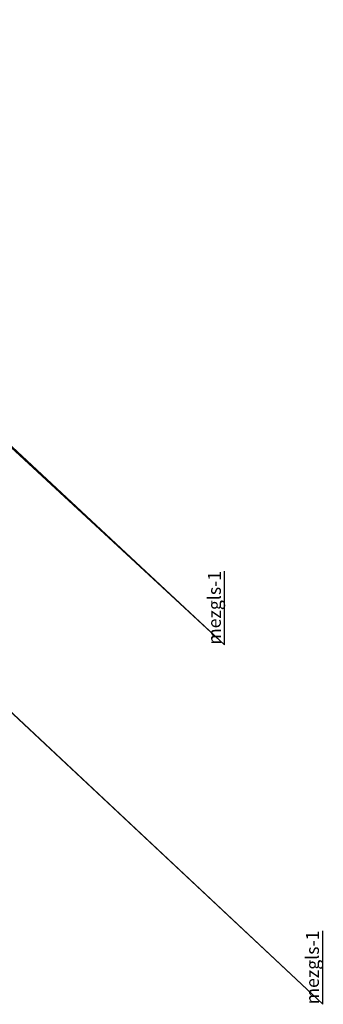
# Model space of a CAD drawing. Units: millimetres. Extents: x -2347097 to -1139622, y 707263 to 1543204.
# Drawn here: x -1158219 to -1150022, y 735906 to 762498 of the extents above; entities that cross this region are included whole.
import ezdxf

# ---------------------------------------------------------------- set-up
doc = ezdxf.new("R2010")
doc.units = ezdxf.units.MM
doc.layers.add('gaisa apmaina', color=6, linetype='Continuous', lineweight=30)
doc.layers.add('PIPE-H1', color=7, linetype='Continuous')
doc.styles.add('Arial', font='ARIAL.TTF')

msp = doc.modelspace()

# ---------------------------------------------------------------- linework, layer by layer
at = {"layer": 'PIPE-H1', "lineweight": 30}
for p, q in [((-1152685, 745618), (-1170879, 762420, -16992)), ((-1152685, 745618), (-1170817, 762498, -16992)), ((-1150038, 735906), (-1167742, 752509, -16992)), ((-1150038, 735906), (-1167642, 752409, -16992)), ((-1152685, 745618), (-1152685, 747601)), ((-1152685, 745618), (-1152685, 747601)), ((-1150038, 735906), (-1150038, 737889)), ((-1150038, 735906), (-1150038, 737889))]:
    msp.add_line(p, q, dxfattribs=at)

# ---------------------------------------------------------------- texts
at = {"layer": 'gaisa apmaina', "color": 250, "linetype": 'Continuous', "lineweight": -3, "style": 'Arial'}
for p in [(-1152788, 745618), (-1152788, 745618), (-1150141, 735905), (-1150141, 735905)]:
    msp.add_text('%%Umezgls-1', height=350, rotation=90, dxfattribs=at).set_placement(p)

doc.saveas('drawing.dxf')
